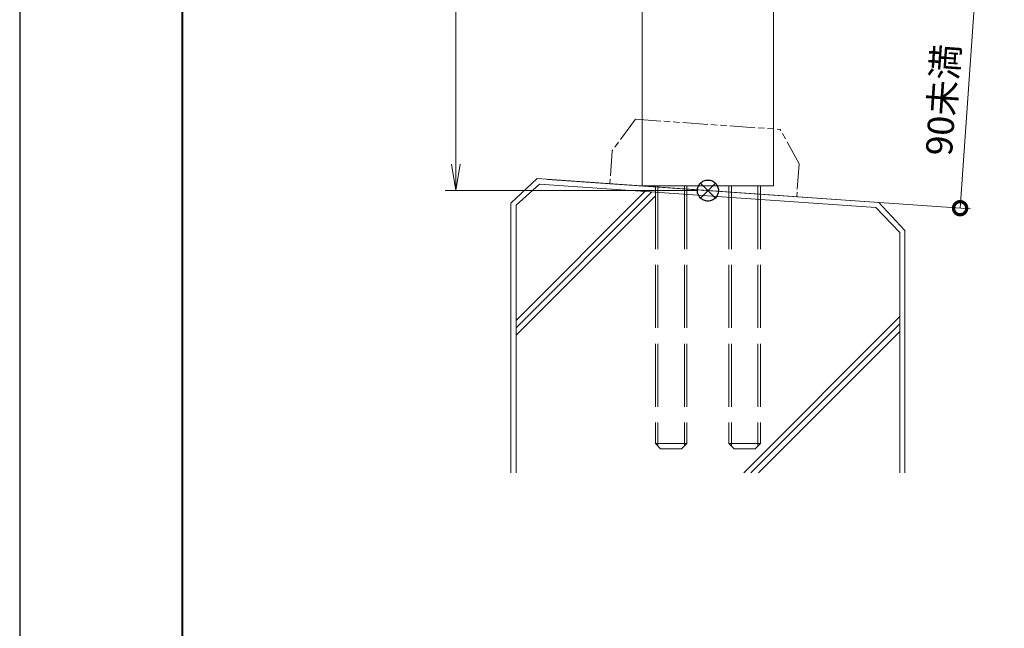
# Model space of a CAD drawing. Units: millimetres. Extents: x 0 to 1680, y 0 to 1188.
# Drawn here: x 0 to 375, y 231 to 463 of the extents above; entities that cross this region are included whole.
import ezdxf

# ---------------------------------------------------------------- set-up
doc = ezdxf.new("R2010")
doc.units = ezdxf.units.MM
doc.header["$LTSCALE"] = 4
for name, pattern in [('AM_ISO02W050', [7.5, 6, -1.5]), ('AM_ISO09W050', [22.5, 12, -1.5, 3, -1.5, 3, -1.5]), ('Amconstr', [9999, 9999, 0])]:
    doc.linetypes.add(name, pattern=pattern)
for name, color, linetype, lineweight in [('AM_0', 7, 'Continuous', 18), ('AM_1', 14, 'Continuous', 40), ('AM_11', 3, 'AM_ISO09W050', 9), ('AM_2', 40, 'Continuous', 9), ('AM_3', 6, 'AM_ISO02W050', 9), ('AM_5', 3, 'Continuous', 9), ('AM_CL', 1, 'Amconstr', 25)]:
    doc.layers.add(name, color=color, linetype=linetype, lineweight=lineweight)
doc.layers.add('AM_VIEWS', color=1, linetype='Continuous', lineweight=25, plot=False)
doc.styles.add('ゴシック', font='msgothic.ttc')
doc.dimstyles.new('VF$0', dxfattribs={"dimtxt": 10, "dimasz": 10, "dimexe": 4, "dimexo": 4, "dimgap": 2.5, "dimtad": 1, "dimdsep": 46, "dimtxsty": 'ゴシック', "dimblk": 'DOTSMALL', "dimcen": 0, "dimclrd": 256, "dimclre": 256, "dimclrt": 2, "dimadec": 0, "dimazin": 2, "dimtp": 0.1, "dimtm": 0.1, "dimtfac": 0.71, "dimtmove": 0, "dimatfit": 3, "dimldrblk": 'OPEN30', "dimfxl": 1, "dimlwd": -1, "dimlwe": -1, "dimarcsym": 0})

# ---------------------------------------------------------------- blocks, each defined once
blk = doc.blocks.new('_Open')
at = {"color": 0, "linetype": 'ByBlock', "lineweight": -2}
for p, q in [((-1, 0.166667), (0, 0)), ((-1, -0.166667), (0, 0)), ((0, 0), (-1, 0))]:
    blk.add_line(p, q, dxfattribs=at)
blk = doc.blocks.new('*D28')
at = {"layer": 'AM_5', "linetype": 'Continuous'}
for p, q in [((257.99, 998), (162, 998)), ((166, 988), (166, 408)), ((258, 398), (162, 398))]:
    blk.add_line(p, q, dxfattribs=at)
at = {"layer": 'Defpoints', "color": 0}
for p in [(261.99, 998), (166, 398), (262, 398)]:
    blk.add_point(p, dxfattribs=at)
at = {"layer": 'AM_5', "xscale": 10, "yscale": 10, "zscale": 10}
for p, rotation in [((166, 998), 90), ((166, 398), 270)]:
    blk.add_blockref('_Open', p, dxfattribs=dict(at, rotation=rotation))
at = {"layer": 'AM_5', "color": 2, "insert": (158.5, 698), "char_height": 10, "attachment_point": 5, "rotation": 90, "style": 'ゴシック'}
blk.add_mtext('H', dxfattribs=at)
blk = doc.blocks.new('_Open30')
at = {"color": 0, "linetype": 'ByBlock', "lineweight": -2}
for p, q in [((-1, 0.267949), (0, 0)), ((0, 0), (-1, -0.267949)), ((0, 0), (-1, 0))]:
    blk.add_line(p, q, dxfattribs=at)
blk = doc.blocks.new('_DotSmall')
at = {"color": 0, "linetype": 'ByBlock', "const_width": 0.5}
blk.add_lwpolyline([(-0.0625, 0, 1), (0.0625, 0, 1)], format="xyb", close=True, dxfattribs=at)
blk = doc.blocks.new('*D56')
at = {"layer": 'AM_5', "linetype": 'Continuous'}
for p, q in [((287.89, 477.72), (367.66, 472.14)), ((363.67, 472.42), (358, 391.29)), ((200.97, 402.27), (361.99, 391.01))]:
    blk.add_line(p, q, dxfattribs=at)
at = {"layer": 'Defpoints', "color": 0}
for p in [(283.9, 478), (196.98, 402.55), (358, 391.29)]:
    blk.add_point(p, dxfattribs=at)
at = {"layer": 'AM_5', "xscale": 10, "yscale": 10, "zscale": 10}
for p, rotation in [((363.67, 472.42), 86.00000000001657), ((358, 391.29), 266.0000000000166)]:
    blk.add_blockref('_DotSmall', p, dxfattribs=dict(at, rotation=rotation))
at = {"layer": 'AM_5', "color": 2, "insert": (352.65, 432.43), "char_height": 10, "attachment_point": 5, "rotation": 86, "style": 'ゴシック'}
blk.add_mtext('90未満', dxfattribs=at)

msp = doc.modelspace()

# ---------------------------------------------------------------- linework, layer by layer
at = {"layer": 'AM_0'}
for p, q in [((237, 695.5), (237, 399.748)), ((287, 695.5), (287, 399.748)), ((237, 399.748), (287, 399.748))]:
    msp.add_line(p, q, dxfattribs=at)
at = {"layer": 'AM_1'}
msp.add_lwpolyline([(62, 40), (62, 1148), (1618, 1148), (1618, 40)], close=True, dxfattribs=at)
at = {"layer": 'AM_11', "ltscale": 0.2}
for p, q in [((234.436, 425.108), (225.541, 413.14)), ((234.436, 425.108), (289.564, 421.253)), ((296.707, 408.164), (289.564, 421.253)), ((225.541, 413.14), (224.665, 400.611)), ((296.707, 408.164), (295.831, 395.634))]:
    msp.add_line(p, q, dxfattribs=at)
msp.add_point((260.248, 398.123), dxfattribs=at)
msp.add_point((260.248, 398.123), dxfattribs=at)
msp.add_point((260.248, 398.123), dxfattribs=at)
msp.add_point((260.248, 398.123), dxfattribs=at)
at = {"layer": 'AM_2'}
for p, q in [((196.976, 402.547), (187, 393.245)), ((196.976, 402.547), (327.024, 393.453)), ((197.83, 400.465), (189, 392.509)), ((189, 348.623), (238.047, 397.67)), ((189, 345.795), (240.691, 397.485)), ((197.83, 400.465), (325.945, 391.539)), ((189, 342.966), (242, 395.966)), ((187, 393.19), (187, 290.687)), ((189, 392.509), (189, 290.687)), ((325.945, 391.539), (335, 382.103)), ((327.024, 393.453), (337, 382.755)), ((337, 382.755), (337, 290.687)), ((335, 382.103), (335, 290.687)), ((275.616, 290.687), (335, 350.1)), ((278.382, 290.687), (335, 347.272)), ((281.239, 290.691), (335, 344.444))]:
    msp.add_line(p, q, dxfattribs=at)
at = {"layer": 'AM_3'}
for p, q in [((242, 399.748), (242, 301.748)), ((242.947, 399.748), (242.947, 300.801)), ((253.053, 399.748), (253.053, 300.801)), ((254, 399.748), (254, 301.748)), ((270, 399.748), (270, 301.748)), ((270.947, 399.748), (270.947, 300.801)), ((281.053, 399.748), (281.053, 300.801)), ((282, 399.748), (282, 301.748)), ((242, 301.748), (254, 301.748)), ((242, 301.748), (244, 299.748)), ((254, 301.748), (252, 299.748)), ((270, 301.748), (282, 301.748)), ((270, 301.748), (272, 299.748)), ((282, 301.748), (280, 299.748)), ((244, 299.748), (252, 299.748)), ((272, 299.748), (280, 299.748))]:
    msp.add_line(p, q, dxfattribs=at)
at = {"layer": 'AM_CL'}
for p, q in [((264.828, 400.828), (259.172, 395.172)), ((259.172, 400.828), (264.828, 395.172))]:
    msp.add_line(p, q, dxfattribs=at)
msp.add_circle((262, 398), 4, dxfattribs=at)
at = {"layer": 'AM_VIEWS', "linetype": 'Continuous'}
msp.add_lwpolyline([(0, 0), (1680, 0), (1680, 1188), (0, 1188), (0, 0)], dxfattribs=at)

# ---------------------------------------------------------------- dimensions: what is measured, and where the dimension line sits
at = {"layer": 'AM_5'}
dim = msp.add_linear_dim(base=(166, 398), p1=(261.994, 998), p2=(262, 398), angle=90, text='H', dimstyle='VF$0', override={"dimblk": 'Open'}, dxfattribs=at)
dim.commit()
dim.dimension.update_dxf_attribs({"geometry": '*D28', "text_midpoint": (158.498, 698)})
dim = msp.add_linear_dim(base=(358, 391.287), p1=(283.9, 478), p2=(196.976, 402.547), angle=86, text='90未満', dimstyle='VF$0', dxfattribs=at)
dim.commit()
dim.dimension.update_dxf_attribs({"geometry": '*D56', "text_midpoint": (352.646, 432.427)})

doc.saveas('drawing.dxf')
